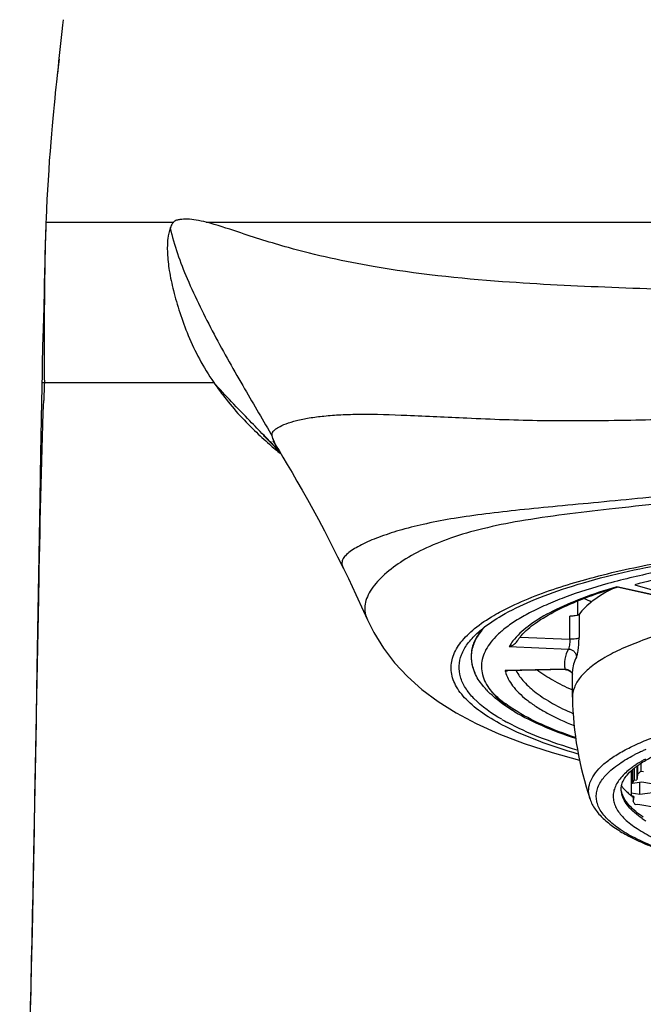
# Model space of a CAD drawing. Units: millimetres. Extents: x -559 to -123, y -111 to 196.
# Drawn here: x -359 to -351, y 66 to 78 of the extents above; entities that cross this region are included whole.
import ezdxf

# ---------------------------------------------------------------- set-up
doc = ezdxf.new("R2010")
doc.units = ezdxf.units.MM
doc.header["$LTSCALE"] = 16.335
doc.layers.add('DEF_LAYER_ASSEM_MEMBER', color=7, linetype='CONTINUOUS')

msp = doc.modelspace()

# ---------------------------------------------------------------- linework, layer by layer
at = {"layer": 'DEF_LAYER_ASSEM_MEMBER', "color": 7, "linetype": 'Continuous'}
for p, q in [((-358.067, 77.54), (-358.085, 77.377)), ((-358.085, 77.377), (-358.099, 77.258)), ((-358.231, 75.505), (-358.23, 75.505)), ((-358.245, 75.002), (-358.251, 74.739)), ((-358.251, 74.739), (-358.253, 74.655)), ((-358.265, 74.175), (-358.271, 73.956)), ((-358.271, 73.956), (-358.276, 73.732)), ((-358.286, 73.263), (-358.298, 72.619)), ((-355.509, 72.851), (-355.514, 72.856)), ((-355.511, 72.853), (-355.504, 72.846)), ((-355.449, 72.778), (-355.39, 72.718)), ((-355.432, 72.766), (-355.433, 72.767)), ((-355.395, 72.773), (-355.398, 72.778)), ((-358.298, 72.619), (-358.308, 72.049)), ((-355.332, 72.672), (-355.332, 72.673)), ((-358.308, 72.049), (-358.343, 69.939)), ((-354.516, 71.183), (-354.516, 71.183)), ((-350.557, 70.829), (-351.102, 70.95)), ((-350.882, 70.981), (-350.506, 70.873)), ((-351.594, 70.601), (-351.594, 70.779)), ((-358.343, 69.939), (-358.354, 69.348)), ((-351.75, 69.922), (-352.472, 69.907)), ((-351.659, 69.578), (-351.659, 69.901)), ((-351.659, 69.578), (-351.659, 69.572)), ((-358.354, 69.348), (-358.364, 68.726)), ((-358.364, 68.726), (-358.372, 68.336)), ((-350.891, 68.69), (-350.891, 68.542)), ((-350.857, 68.715), (-350.857, 68.547)), ((-350.847, 68.722), (-350.847, 68.61)), ((-350.807, 68.752), (-350.807, 68.654)), ((-350.928, 68.658), (-350.928, 68.386)), ((-350.91, 68.656), (-350.928, 68.658)), ((-350.911, 68.674), (-350.911, 68.672)), ((-350.909, 68.674), (-350.909, 68.503)), ((-350.847, 68.61), (-350.857, 68.547)), ((-350.807, 68.654), (-350.773, 68.649)), ((-350.795, 68.518), (-350.909, 68.503)), ((-350.891, 68.542), (-350.857, 68.547)), ((-350.82, 68.369), (-350.82, 68.515)), ((-350.551, 68.478), (-350.795, 68.518)), ((-358.372, 68.336), (-358.379, 67.933)), ((-350.928, 68.386), (-350.82, 68.369)), ((-350.892, 68.341), (-350.922, 68.346)), ((-350.902, 68.341), (-350.902, 68.284)), ((-350.892, 68.341), (-350.902, 68.284)), ((-350.82, 68.369), (-350.564, 68.403)), ((-350.842, 68.238), (-350.875, 68.234)), ((-350.598, 68.198), (-350.842, 68.238)), ((-358.379, 67.933), (-358.387, 67.518)), ((-358.387, 67.518), (-358.395, 67.091)), ((-358.395, 67.091), (-358.404, 66.652)), ((-358.404, 66.652), (-358.414, 66.201)), ((-358.414, 66.201), (-358.423, 65.74))]:
    msp.add_line(p, q, dxfattribs=at)
at = {"layer": 'DEF_LAYER_ASSEM_MEMBER', "color": 9, "linetype": 'Continuous'}
for p, q in [((-358.23, 75.505), (-356.638, 75.505)), ((-356.229, 75.505), (-337.618, 75.505)), ((-358.281, 73.505), (-358.25, 73.505)), ((-358.25, 73.505), (-356.136, 73.505)), ((-355.494, 72.83), (-355.512, 72.848)), ((-355.479, 72.814), (-355.494, 72.83)), ((-355.429, 72.762), (-355.479, 72.814)), ((-355.338, 72.668), (-355.429, 72.762)), ((-355.322, 72.652), (-355.338, 72.668)), ((-350.535, 70.83), (-351.105, 70.956)), ((-351.692, 70.301), (-351.692, 70.591)), ((-351.577, 70.612), (-351.577, 70.322)), ((-352.312, 70.328), (-351.692, 70.301)), ((-352.918, 70.162), (-352.924, 70.095)), ((-352.448, 70.211), (-351.709, 70.179)), ((-351.751, 69.926), (-352.499, 69.91))]:
    msp.add_line(p, q, dxfattribs=at)
at = {"layer": 'DEF_LAYER_ASSEM_MEMBER', "color": 7, "linetype": 'Continuous'}
for points in [[(-358.017, 78.033), (-358.025, 77.963), (-358.033, 77.887), (-358.041, 77.81), (-358.049, 77.735), (-358.057, 77.66), (-358.065, 77.586), (-358.072, 77.513), (-358.079, 77.442), (-358.087, 77.359)], [(-358.099, 77.258), (-358.106, 77.192), (-358.113, 77.122), (-358.121, 77.048), (-358.128, 76.97), (-358.136, 76.888), (-358.145, 76.8), (-358.153, 76.707), (-358.162, 76.608), (-358.17, 76.503), (-358.179, 76.392), (-358.188, 76.276), (-358.196, 76.155), (-358.204, 76.032), (-358.211, 75.91), (-358.218, 75.787), (-358.224, 75.667), (-358.229, 75.547), (-358.231, 75.505)], [(-358.231, 75.505), (-358.233, 75.441), (-358.237, 75.33), (-358.24, 75.213), (-358.243, 75.102), (-358.245, 75.002)], [(-358.253, 74.655), (-358.258, 74.446), (-358.265, 74.175)], [(-358.276, 73.732), (-358.278, 73.624), (-358.286, 73.263)], [(-355.498, 72.826), (-355.505, 72.833), (-355.512, 72.839), (-355.503, 72.831), (-355.481, 72.81), (-355.449, 72.778)], [(-355.433, 72.767), (-355.391, 72.72), (-355.33, 72.651), (-355.295, 72.611)], [(-355.398, 72.778), (-355.381, 72.751), (-355.356, 72.711)], [(-355.356, 72.711), (-355.321, 72.655), (-355.272, 72.573)], [(-355.272, 72.573), (-355.218, 72.482), (-355.159, 72.382), (-355.097, 72.275), (-355.032, 72.162), (-354.967, 72.046), (-354.9, 71.925), (-354.83, 71.795), (-354.755, 71.654), (-354.674, 71.497), (-354.59, 71.331), (-354.516, 71.183)], [(-354.516, 71.184), (-354.455, 71.059), (-354.361, 70.86), (-354.265, 70.651), (-354.217, 70.544)], [(-354.216, 70.544), (-354.137, 70.384), (-354.019, 70.191), (-353.879, 70.009), (-353.719, 69.837), (-353.537, 69.675), (-353.336, 69.525), (-353.11, 69.383), (-352.859, 69.249), (-352.577, 69.122), (-352.262, 69.002), (-351.913, 68.889), (-351.571, 68.794)], [(-351.75, 69.922), (-351.747, 69.922), (-351.733, 69.921)], [(-351.733, 69.921), (-351.719, 69.918), (-351.707, 69.913)], [(-351.707, 69.913), (-351.695, 69.907), (-351.685, 69.899)], [(-351.685, 69.899), (-351.675, 69.891), (-351.668, 69.882), (-351.662, 69.872), (-351.659, 69.867)]]:
    msp.add_lwpolyline(points, dxfattribs=at)
at = {"layer": 'DEF_LAYER_ASSEM_MEMBER', "color": 9, "linetype": 'Continuous'}
for centre, radius, start, end in [((-303.41, 71.319), 54.883, 177.717, 177.952), ((-352.416, 76.218), 4.613, 225.8992, 229.0357), ((-352.461, 76.168), 4.546, 229.0567, 231.3508), ((-351.75, 69.823), 0.103, 80.0704, 90.8609), ((-351.75, 69.824), 0.101, 69.2306, 80.0552), ((-352.099, 70.005), 0.411, 193.2826, 194.8773), ((-349.855, 66.85), 2.258, 116.5225, 117.417), ((-349.79, 66.719), 2.404, 115.7961, 116.5242), ((-349.716, 66.565), 2.575, 114.5809, 115.7946), ((-349.608, 66.33), 2.833, 113.6002, 114.5886), ((-349.883, 67.233), 1.796, 118.7907, 120.2224), ((-350.298, 67.869), 1.036, 127.3984, 128.6833), ((-350.246, 67.801), 1.122, 125.912, 127.3954), ((-350.187, 67.719), 1.223, 124.5156, 125.9128), ((-350.141, 67.652), 1.305, 123.8205, 124.5229), ((-350.02, 69.178), 1.354, 235.4533, 237.7482)]:
    msp.add_arc(centre, radius, start, end, dxfattribs=at)
at = {"layer": 'DEF_LAYER_ASSEM_MEMBER', "color": 7, "linetype": 'Continuous'}
for centre, radius, start, end in [((-350.047, 74.041), 3.548, 245.5718, 247.2262), ((-351.807, 69.919), 0.651, 139.0329, 142.2317), ((-351.887, 70.464), 1.16, 223.0949, 226.5601), ((-347.467, 69.647), 4.193, 181.0338, 198.6603), ((-351.213, 71.59), 2.646, 239.8498, 241.6627), ((-351.162, 71.455), 2.392, 239.082, 239.4622), ((-350.391, 68.079), 0.79, 129.7696, 131.2951), ((-350.644, 68.674), 0.267, 180.4453, 183.2234), ((-350.643, 68.674), 0.268, 183.2228, 183.9545), ((-350.614, 68.795), 0.54, 216.8565, 219.0491), ((-350.341, 69.067), 0.926, 229.1456, 230.9202), ((-350.652, 68.403), 0.276, 183.3788, 191.7982), ((-350.282, 69.141), 1.021, 231.1289, 232.5423)]:
    msp.add_arc(centre, radius, start, end, dxfattribs=at)
at = {"layer": 'DEF_LAYER_ASSEM_MEMBER', "color": 9, "linetype": 'Continuous'}
for points, knots in [([(-358.23, 75.505), (-358.243, 75.172), (-358.251, 74.505), (-358.255, 73.839), (-358.25, 73.505)], [0, 0, 0, 0, 0.499999, 1, 1, 1, 1]), ([(-356.638, 75.505), (-356.642, 75.501), (-356.66, 75.48), (-356.672, 75.455), (-356.679, 75.435)], [0, 0, 0, 0, 0.215513, 1, 1, 1, 1]), ([(-356.229, 75.505), (-356.271, 75.516), (-356.349, 75.533), (-356.46, 75.546), (-356.542, 75.541), (-356.601, 75.532), (-356.628, 75.516), (-356.638, 75.505)], [0, 0, 0, 0, 0.310144, 0.569616, 0.790193, 0.892861, 1, 1, 1, 1]), ([(-352.531, 74.763), (-353.072, 74.802), (-353.972, 74.897), (-355.072, 75.139), (-355.758, 75.356), (-356.097, 75.472), (-356.229, 75.505)], [0, 0, 0, 0, 0.429841, 0.716597, 0.891322, 1, 1, 1, 1]), ([(-356.679, 75.435), (-356.695, 75.393), (-356.715, 75.288), (-356.718, 75.108), (-356.692, 74.89), (-356.64, 74.642), (-356.561, 74.371), (-356.455, 74.085), (-356.319, 73.79), (-356.2, 73.6), (-356.136, 73.505)], [0, 0, 0, 0, 0.065965, 0.154113, 0.262072, 0.386559, 0.524785, 0.673714, 0.832086, 1, 1, 1, 1]), ([(-356.679, 75.435), (-356.633, 75.217), (-356.466, 74.764), (-356.136, 74.101), (-355.767, 73.449), (-355.517, 73.026), (-355.402, 72.825)], [0, 0, 0, 0, 0.229066, 0.493648, 0.762054, 1, 1, 1, 1]), ([(-341.354, 74.761), (-341.808, 74.728), (-342.729, 74.685), (-344.593, 74.627), (-346.944, 74.602), (-349.295, 74.628), (-351.157, 74.686), (-352.077, 74.73), (-352.531, 74.763)], [0, 0, 0, 0, 0.122185, 0.247315, 0.500112, 0.752886, 0.877982, 1, 1, 1, 1]), ([(-356.136, 73.505), (-356.1, 73.453), (-355.946, 73.239), (-355.769, 73.043), (-355.626, 72.905)], [0, 0, 0, 0, 0.241671, 1, 1, 1, 1]), ([(-355.512, 72.848), (-355.57, 72.907), (-355.78, 73.124), (-355.989, 73.342), (-356.136, 73.505)], [0, 0, 0, 0, 0.272589, 1, 1, 1, 1]), ([(-358.558, 60.091), (-358.526, 61.357), (-358.463, 63.85), (-358.382, 67.442), (-358.325, 70.573), (-358.287, 72.476), (-358.258, 73.28)], [0, 0, 0, 0, 0.288006, 0.567183, 0.816957, 1, 1, 1, 1]), ([(-355.402, 72.825), (-355.405, 72.838), (-355.409, 72.862), (-355.395, 72.897), (-355.367, 72.922), (-355.315, 72.957), (-355.226, 72.995), (-355.096, 73.034), (-354.938, 73.066), (-354.752, 73.09), (-354.54, 73.105), (-354.195, 73.114), (-353.671, 73.096), (-352.915, 73.058), (-351.983, 73.022), (-351.3, 73.031), (-350.93, 73.037)], [0, 0, 0, 0, 0.008453, 0.015537, 0.023379, 0.032878, 0.056608, 0.08623, 0.121908, 0.162525, 0.208748, 0.26125, 0.388916, 0.552445, 0.75755, 1, 1, 1, 1]), ([(-350.93, 73.037), (-350.606, 73.043), (-349.948, 73.059), (-348.613, 73.083), (-346.924, 73.096), (-345.236, 73.083), (-343.901, 73.059), (-343.243, 73.044), (-342.918, 73.038)], [0, 0, 0, 0, 0.121576, 0.24633, 0.499989, 0.753651, 0.878415, 1, 1, 1, 1]), ([(-355.387, 72.78), (-355.389, 72.784), (-355.394, 72.799), (-355.399, 72.814), (-355.402, 72.825)], [0, 0, 0, 0, 0.270695, 1, 1, 1, 1]), ([(-355.332, 72.673), (-355.338, 72.683), (-355.358, 72.717), (-355.376, 72.753), (-355.387, 72.78)], [0, 0, 0, 0, 0.278365, 1, 1, 1, 1]), ([(-339.791, 71.582), (-339.975, 71.65), (-340.28, 71.731), (-340.719, 71.814), (-341.263, 71.888), (-341.863, 71.949), (-342.516, 72.009), (-343.068, 72.063), (-343.656, 72.119), (-344.496, 72.187), (-345.587, 72.242), (-346.917, 72.261), (-348.247, 72.242), (-349.338, 72.188), (-350.178, 72.12), (-350.768, 72.064), (-351.32, 72.01), (-351.832, 71.963), (-352.302, 71.917), (-352.731, 71.868), (-353.121, 71.815), (-353.47, 71.749), (-353.776, 71.674), (-354.039, 71.591), (-354.23, 71.514), (-354.356, 71.447), (-354.432, 71.399), (-354.49, 71.349), (-354.53, 71.299), (-354.541, 71.238), (-354.525, 71.202), (-354.516, 71.183)], [0, 0, 0, 0, 0.039188, 0.062698, 0.088983, 0.14875, 0.182951, 0.219934, 0.259234, 0.300964, 0.387913, 0.477076, 0.566263, 0.65323, 0.695006, 0.734355, 0.771391, 0.805651, 0.837033, 0.865533, 0.89187, 0.91543, 0.936362, 0.954747, 0.970426, 0.97726, 0.983243, 0.988312, 0.992443, 0.995923, 1, 1, 1, 1]), ([(-346.924, 72.212), (-347.427, 72.212), (-348.414, 72.186), (-349.841, 72.079), (-351.134, 71.93), (-352.103, 71.821), (-352.762, 71.69), (-353.167, 71.574), (-353.512, 71.434), (-353.799, 71.275), (-354.025, 71.102), (-354.164, 70.943), (-354.231, 70.813), (-354.256, 70.72), (-354.25, 70.628), (-354.229, 70.572), (-354.217, 70.544)], [0, 0, 0, 0, 0.190951, 0.374796, 0.543128, 0.685224, 0.745062, 0.797978, 0.844885, 0.886291, 0.922235, 0.952489, 0.965581, 0.977432, 0.988578, 1, 1, 1, 1]), ([(-352.211, 70.807), (-351.978, 70.903), (-351.451, 71.073), (-350.911, 71.194), (-350.616, 71.25)], [0, 0, 0, 0, 0.456219, 1, 1, 1, 1]), ([(-351.105, 70.956), (-351.253, 70.913), (-351.525, 70.824), (-351.889, 70.668), (-352.175, 70.502), (-352.326, 70.372), (-352.382, 70.304)], [0, 0, 0, 0, 0.318309, 0.591333, 0.817896, 1, 1, 1, 1]), ([(-352.64, 70.599), (-352.608, 70.618), (-352.469, 70.695), (-352.324, 70.761), (-352.211, 70.807)], [0, 0, 0, 0, 0.230616, 1, 1, 1, 1]), ([(-352.496, 69.212), (-352.593, 69.262), (-352.767, 69.361), (-352.981, 69.533), (-353.124, 69.714), (-353.186, 69.907), (-353.159, 70.1), (-353.05, 70.281), (-352.873, 70.451), (-352.724, 70.55), (-352.64, 70.599)], [0, 0, 0, 0, 0.170502, 0.311537, 0.426976, 0.525312, 0.618289, 0.722357, 0.847908, 1, 1, 1, 1]), ([(-352.774, 70.439), (-352.811, 70.397), (-352.873, 70.312), (-352.91, 70.211), (-352.918, 70.162)], [0, 0, 0, 0, 0.532651, 1, 1, 1, 1]), ([(-352.382, 70.304), (-352.389, 70.297), (-352.413, 70.267), (-352.434, 70.235), (-352.448, 70.211)], [0, 0, 0, 0, 0.260739, 1, 1, 1, 1]), ([(-351.692, 70.301), (-351.692, 70.288), (-351.693, 70.263), (-351.697, 70.228), (-351.702, 70.2), (-351.706, 70.184), (-351.709, 70.179)], [0, 0, 0, 0, 0.314964, 0.614642, 0.853937, 1, 1, 1, 1]), ([(-351.577, 70.322), (-351.58, 70.317), (-351.595, 70.31), (-351.621, 70.304), (-351.655, 70.301), (-351.68, 70.301), (-351.692, 70.301)], [0, 0, 0, 0, 0.136231, 0.376866, 0.688097, 1, 1, 1, 1]), ([(-351.61, 70.079), (-351.607, 70.083), (-351.603, 70.094), (-351.597, 70.114), (-351.592, 70.141), (-351.585, 70.184), (-351.579, 70.245), (-351.577, 70.296), (-351.577, 70.322)], [0, 0, 0, 0, 0.059773, 0.145998, 0.255471, 0.384628, 0.68425, 1, 1, 1, 1]), ([(-351.709, 70.179), (-351.696, 70.178), (-351.67, 70.173), (-351.637, 70.15), (-351.615, 70.117), (-351.61, 70.091), (-351.61, 70.079)], [0, 0, 0, 0, 0.241554, 0.503961, 0.763881, 1, 1, 1, 1]), ([(-351.61, 70.079), (-351.625, 70.051), (-351.65, 69.993), (-351.659, 69.931), (-351.659, 69.901)], [0, 0, 0, 0, 0.516745, 1, 1, 1, 1]), ([(-351.751, 69.926), (-351.751, 69.925), (-351.751, 69.924), (-351.75, 69.922), (-351.75, 69.922)], [0, 0, 0, 0, 0.706372, 1, 1, 1, 1]), ([(-352.496, 69.899), (-352.479, 69.835), (-352.427, 69.739), (-352.327, 69.628), (-352.228, 69.542), (-352.109, 69.458), (-351.915, 69.343), (-351.753, 69.269), (-351.639, 69.223)], [0, 0, 0, 0, 0.17772, 0.281561, 0.397689, 0.52717, 0.670591, 1, 1, 1, 1]), ([(-352.363, 69.91), (-352.337, 69.859), (-352.261, 69.757), (-352.105, 69.621), (-351.898, 69.49), (-351.74, 69.413), (-351.653, 69.375)], [0, 0, 0, 0, 0.189647, 0.416229, 0.685603, 1, 1, 1, 1]), ([(-351.682, 69.899), (-351.679, 69.897), (-351.67, 69.888), (-351.663, 69.877), (-351.659, 69.868)], [0, 0, 0, 0, 0.254492, 1, 1, 1, 1]), ([(-352.383, 69.419), (-352.443, 69.457), (-352.551, 69.533), (-352.646, 69.624), (-352.686, 69.67)], [0, 0, 0, 0, 0.537814, 1, 1, 1, 1]), ([(-351.622, 69.074), (-351.766, 69.123), (-352.027, 69.223), (-352.276, 69.351), (-352.383, 69.419)], [0, 0, 0, 0, 0.544071, 1, 1, 1, 1]), ([(-351.587, 68.868), (-351.755, 68.916), (-352.063, 69.017), (-352.362, 69.144), (-352.496, 69.212)], [0, 0, 0, 0, 0.538514, 1, 1, 1, 1]), ([(-351.44, 68.306), (-351.451, 68.338), (-351.463, 68.407), (-351.445, 68.513), (-351.391, 68.616), (-351.305, 68.715), (-351.187, 68.811), (-351.038, 68.904), (-350.86, 68.993), (-350.729, 69.047), (-350.659, 69.073)], [0, 0, 0, 0, 0.085739, 0.171381, 0.265137, 0.373187, 0.499302, 0.645419, 0.812321, 1, 1, 1, 1]), ([(-351.124, 68.713), (-351.107, 68.725), (-351.034, 68.777), (-350.956, 68.822), (-350.895, 68.854)], [0, 0, 0, 0, 0.230012, 1, 1, 1, 1]), ([(-347.117, 67.194), (-347.456, 67.198), (-348.112, 67.224), (-348.912, 67.307), (-349.506, 67.404), (-349.904, 67.487), (-350.263, 67.581), (-350.577, 67.685), (-350.843, 67.797), (-351.057, 67.916), (-351.198, 68.026), (-351.279, 68.118), (-351.322, 68.184), (-351.351, 68.251), (-351.363, 68.319), (-351.361, 68.387), (-351.336, 68.481), (-351.26, 68.598), (-351.174, 68.675), (-351.124, 68.713)], [0, 0, 0, 0, 0.201541, 0.391121, 0.478514, 0.559563, 0.633366, 0.699178, 0.756463, 0.804985, 0.844979, 0.862097, 0.877584, 0.891803, 0.905238, 0.918472, 0.932115, 0.962628, 1, 1, 1, 1]), ([(-350.787, 68.785), (-350.794, 68.781), (-350.821, 68.765), (-350.848, 68.749), (-350.867, 68.736)], [0, 0, 0, 0, 0.257492, 1, 1, 1, 1]), ([(-350.946, 68.678), (-350.991, 68.642), (-351.068, 68.569), (-351.133, 68.458), (-351.152, 68.369), (-351.151, 68.305), (-351.135, 68.241), (-351.106, 68.178), (-351.062, 68.116), (-350.982, 68.03), (-350.845, 67.926), (-350.638, 67.814), (-350.384, 67.709), (-350.084, 67.611), (-349.609, 67.488), (-348.932, 67.368), (-348.048, 67.277), (-347.428, 67.252), (-347.108, 67.248)], [0, 0, 0, 0, 0.036203, 0.065924, 0.079371, 0.092556, 0.106079, 0.120492, 0.136245, 0.153669, 0.194305, 0.243415, 0.301179, 0.367339, 0.441356, 0.609806, 0.799036, 1, 1, 1, 1]), ([(-351.043, 68.371), (-351.044, 68.376), (-351.049, 68.398), (-351.051, 68.421), (-351.051, 68.438)], [0, 0, 0, 0, 0.253207, 1, 1, 1, 1]), ([(-350.788, 68.063), (-350.821, 68.086), (-350.882, 68.132), (-350.959, 68.209), (-351.014, 68.287), (-351.036, 68.343), (-351.043, 68.371)], [0, 0, 0, 0, 0.299802, 0.562556, 0.793233, 1, 1, 1, 1]), ([(-350.775, 68.082), (-350.808, 68.103), (-350.868, 68.147), (-350.965, 68.237), (-351.019, 68.316), (-351.039, 68.371)], [0, 0, 0, 0, 0.298087, 0.561591, 1, 1, 1, 1])]:
    msp.add_open_spline(points, degree=3, knots=knots, dxfattribs=at)
at = {"layer": 'DEF_LAYER_ASSEM_MEMBER', "color": 7, "linetype": 'Continuous'}
for points, knots in [([(-352.542, 70.597), (-352.425, 70.665), (-352.158, 70.793), (-351.516, 71.026), (-350.983, 71.152), (-350.603, 71.225)], [0, 0, 0, 0, 0.19854, 0.43293, 1, 1, 1, 1]), ([(-350.586, 71.145), (-350.798, 71.102), (-351.194, 71.01), (-351.661, 70.864), (-351.983, 70.734), (-352.188, 70.637), (-352.364, 70.537), (-352.469, 70.463), (-352.515, 70.426)], [0, 0, 0, 0, 0.313305, 0.586397, 0.706672, 0.815686, 0.913395, 1, 1, 1, 1]), ([(-350.287, 71.12), (-350.339, 71.109), (-350.539, 71.068), (-350.737, 71.02), (-350.882, 70.981)], [0, 0, 0, 0, 0.260784, 1, 1, 1, 1]), ([(-352.298, 70.346), (-352.247, 70.405), (-352.107, 70.523), (-351.842, 70.676), (-351.499, 70.823), (-351.242, 70.908), (-351.102, 70.95)], [0, 0, 0, 0, 0.174548, 0.400488, 0.676472, 1, 1, 1, 1]), ([(-351.159, 70.932), (-351.247, 70.887), (-351.4, 70.796), (-351.531, 70.674), (-351.577, 70.612)], [0, 0, 0, 0, 0.55967, 1, 1, 1, 1]), ([(-351.105, 70.956), (-351.105, 70.955), (-351.104, 70.953), (-351.103, 70.95), (-351.102, 70.95)], [0, 0, 0, 0, 0.672085, 1, 1, 1, 1]), ([(-346.717, 70.802), (-347.035, 70.806), (-347.661, 70.796), (-348.572, 70.735), (-349.417, 70.629), (-350.062, 70.503), (-350.517, 70.379), (-350.808, 70.282), (-351.06, 70.178), (-351.271, 70.069), (-351.439, 69.954), (-351.562, 69.834), (-351.641, 69.709), (-351.659, 69.619), (-351.659, 69.578)], [0, 0, 0, 0, 0.17969, 0.354049, 0.516559, 0.661295, 0.725433, 0.783402, 0.834845, 0.879574, 0.917649, 0.949516, 0.976272, 1, 1, 1, 1]), ([(-352.849, 70.376), (-352.828, 70.396), (-352.732, 70.478), (-352.626, 70.548), (-352.542, 70.597)], [0, 0, 0, 0, 0.226795, 1, 1, 1, 1]), ([(-351.604, 70.598), (-351.617, 70.595), (-351.646, 70.591), (-351.676, 70.59), (-351.692, 70.591)], [0, 0, 0, 0, 0.462432, 1, 1, 1, 1]), ([(-351.594, 70.601), (-351.595, 70.601), (-351.598, 70.6), (-351.601, 70.599), (-351.604, 70.598)], [0, 0, 0, 0, 0.235711, 1, 1, 1, 1]), ([(-351.577, 70.612), (-351.579, 70.609), (-351.584, 70.605), (-351.59, 70.603), (-351.594, 70.601)], [0, 0, 0, 0, 0.414223, 1, 1, 1, 1]), ([(-352.878, 69.884), (-352.898, 69.929), (-352.925, 70.025), (-352.917, 70.176), (-352.858, 70.323), (-352.793, 70.411), (-352.755, 70.454)], [0, 0, 0, 0, 0.24122, 0.474037, 0.720835, 1, 1, 1, 1]), ([(-352.515, 70.426), (-352.551, 70.397), (-352.616, 70.339), (-352.718, 70.221), (-352.785, 70.089), (-352.799, 69.955), (-352.78, 69.82), (-352.729, 69.726), (-352.686, 69.67)], [0, 0, 0, 0, 0.1569, 0.296928, 0.536744, 0.646631, 0.756999, 1, 1, 1, 1]), ([(-352.542, 69.302), (-352.667, 69.375), (-352.836, 69.491), (-352.997, 69.686), (-353.063, 69.826), (-353.081, 69.971), (-353.049, 70.114), (-352.969, 70.253), (-352.893, 70.335), (-352.849, 70.376)], [0, 0, 0, 0, 0.316263, 0.441966, 0.551482, 0.652542, 0.755081, 0.868616, 1, 1, 1, 1]), ([(-352.351, 70.276), (-352.348, 70.279), (-352.339, 70.294), (-352.329, 70.307), (-352.321, 70.317)], [0, 0, 0, 0, 0.24234, 1, 1, 1, 1]), ([(-352.448, 70.211), (-352.445, 70.212), (-352.432, 70.215), (-352.419, 70.219), (-352.41, 70.224)], [0, 0, 0, 0, 0.244167, 1, 1, 1, 1]), ([(-352.41, 70.224), (-352.405, 70.227), (-352.381, 70.24), (-352.361, 70.259), (-352.351, 70.276)], [0, 0, 0, 0, 0.239439, 1, 1, 1, 1]), ([(-351.709, 70.179), (-351.731, 70.14), (-351.763, 70.057), (-351.761, 69.967), (-351.751, 69.926)], [0, 0, 0, 0, 0.514486, 1, 1, 1, 1]), ([(-352.924, 70.093), (-352.923, 70.075), (-352.919, 70.004), (-352.9, 69.933), (-352.878, 69.884)], [0, 0, 0, 0, 0.24743, 1, 1, 1, 1]), ([(-351.662, 69.669), (-351.744, 69.705), (-351.895, 69.779), (-352.038, 69.869), (-352.101, 69.915)], [0, 0, 0, 0, 0.536737, 1, 1, 1, 1]), ([(-352.734, 69.672), (-352.75, 69.689), (-352.806, 69.753), (-352.854, 69.827), (-352.878, 69.884)], [0, 0, 0, 0, 0.271705, 1, 1, 1, 1]), ([(-352.499, 69.91), (-352.497, 69.91), (-352.488, 69.908), (-352.478, 69.907), (-352.472, 69.907)], [0, 0, 0, 0, 0.254774, 1, 1, 1, 1]), ([(-352.686, 69.67), (-352.67, 69.65), (-352.599, 69.564), (-352.512, 69.491), (-352.442, 69.441)], [0, 0, 0, 0, 0.228881, 1, 1, 1, 1]), ([(-352.428, 69.426), (-352.453, 69.442), (-352.543, 69.501), (-352.628, 69.568), (-352.684, 69.622)], [0, 0, 0, 0, 0.276769, 1, 1, 1, 1]), ([(-352.442, 69.441), (-352.437, 69.437), (-352.425, 69.429), (-352.408, 69.417), (-352.394, 69.407), (-352.384, 69.4), (-352.379, 69.397), (-352.377, 69.395)], [0, 0, 0, 0, 0.264553, 0.527389, 0.783173, 0.9031, 1, 1, 1, 1]), ([(-352.391, 69.403), (-352.394, 69.405), (-352.407, 69.412), (-352.419, 69.42), (-352.428, 69.426)], [0, 0, 0, 0, 0.264412, 1, 1, 1, 1]), ([(-352.377, 69.395), (-352.38, 69.396), (-352.384, 69.399), (-352.389, 69.402), (-352.391, 69.403)], [0, 0, 0, 0, 0.554416, 1, 1, 1, 1]), ([(-352.378, 69.395), (-352.268, 69.33), (-352.02, 69.209), (-351.762, 69.112), (-351.621, 69.065)], [0, 0, 0, 0, 0.462336, 1, 1, 1, 1]), ([(-352.377, 69.395), (-352.377, 69.395), (-352.376, 69.395), (-352.377, 69.395), (-352.377, 69.395)], [0, 0, 0, 0, 0.456699, 1, 1, 1, 1]), ([(-351.6, 68.916), (-351.762, 68.965), (-352.057, 69.065), (-352.343, 69.193), (-352.469, 69.261)], [0, 0, 0, 0, 0.540129, 1, 1, 1, 1]), ([(-350.852, 68.72), (-350.839, 68.73), (-350.782, 68.77), (-350.722, 68.805), (-350.675, 68.83)], [0, 0, 0, 0, 0.228889, 1, 1, 1, 1]), ([(-350.896, 68.686), (-350.892, 68.689), (-350.878, 68.701), (-350.863, 68.712), (-350.852, 68.72)], [0, 0, 0, 0, 0.242175, 1, 1, 1, 1]), ([(-351.051, 68.438), (-351.051, 68.455), (-351.045, 68.493), (-351.02, 68.551), (-350.975, 68.613), (-350.935, 68.652), (-350.912, 68.673)], [0, 0, 0, 0, 0.186173, 0.403692, 0.671932, 1, 1, 1, 1]), ([(-350.847, 68.61), (-350.844, 68.614), (-350.831, 68.629), (-350.818, 68.644), (-350.807, 68.654)], [0, 0, 0, 0, 0.242679, 1, 1, 1, 1]), ([(-351.039, 68.371), (-351.041, 68.377), (-351.048, 68.398), (-351.051, 68.421), (-351.051, 68.438)], [0, 0, 0, 0, 0.265714, 1, 1, 1, 1]), ([(-351.034, 68.455), (-351.031, 68.451), (-351.018, 68.436), (-351.005, 68.421), (-350.994, 68.411)], [0, 0, 0, 0, 0.243105, 1, 1, 1, 1]), ([(-350.909, 68.503), (-350.908, 68.506), (-350.903, 68.519), (-350.896, 68.533), (-350.891, 68.542)], [0, 0, 0, 0, 0.245277, 1, 1, 1, 1]), ([(-350.994, 68.411), (-350.991, 68.407), (-350.975, 68.392), (-350.959, 68.377), (-350.947, 68.366)], [0, 0, 0, 0, 0.242954, 1, 1, 1, 1]), ([(-351.44, 68.306), (-351.425, 68.261), (-351.378, 68.173), (-351.274, 68.057), (-351.139, 67.95), (-350.973, 67.849), (-350.776, 67.755), (-350.551, 67.667), (-350.298, 67.585), (-349.911, 67.481), (-349.371, 67.371), (-348.667, 67.274), (-347.908, 67.211), (-347.385, 67.193), (-347.118, 67.19)], [0, 0, 0, 0, 0.030679, 0.063924, 0.101043, 0.14294, 0.190069, 0.242603, 0.30048, 0.363492, 0.503537, 0.659298, 0.826413, 1, 1, 1, 1]), ([(-350.875, 68.234), (-350.877, 68.238), (-350.887, 68.254), (-350.896, 68.271), (-350.902, 68.284)], [0, 0, 0, 0, 0.257148, 1, 1, 1, 1])]:
    msp.add_open_spline(points, degree=3, knots=knots, dxfattribs=at)
at = {"layer": 'DEF_LAYER_ASSEM_MEMBER', "color": 9, "linetype": 'Continuous'}
msp.add_open_spline([(-351.714, 69.919), (-351.702, 69.915), (-351.691, 69.908), (-351.682, 69.899)], degree=3, dxfattribs=at)

doc.saveas('drawing.dxf')
